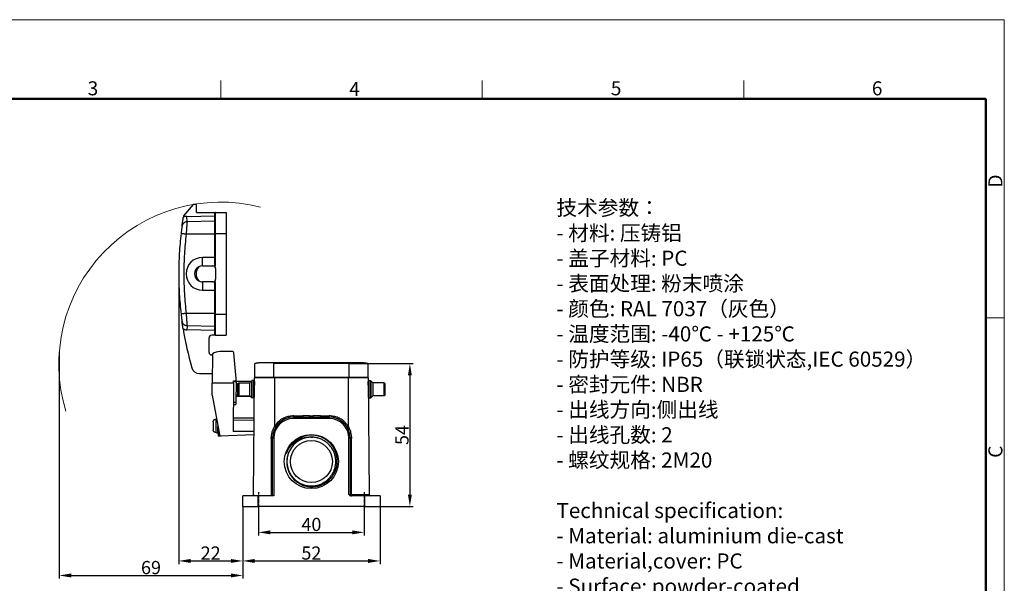
# Model space of a CAD drawing. Units: millimetres. Extents: x 1591 to 2185, y 621 to 1041.
# Drawn here: x 1812 to 2185, y 828 to 1041 of the extents above; entities that cross this region are included whole.
import ezdxf

# ---------------------------------------------------------------- set-up
doc = ezdxf.new("R2010")
doc.units = ezdxf.units.MM
doc.header["$LTSCALE"] = 65.395
doc.header["$PDMODE"] = 3
doc.header["$PDSIZE"] = 8
doc.linetypes.add('CENTER', pattern=[0.6, 0.375, -0.075, 0.075, -0.075])
doc.layers.get('0').update_dxf_attribs({"linetype": 'CONTINUOUS', "lineweight": 30})
doc.layers.get('Defpoints').update_dxf_attribs({"linetype": 'CONTINUOUS'})
for name, color, linetype, lineweight in [('Cen', 1, 'CENTER', 15), ('Dim', 3, 'CONTINUOUS', 15), ('图框', 7, 'CONTINUOUS', 20), ('打标文字', 3, 'CONTINUOUS', 20)]:
    doc.layers.add(name, color=color, linetype=linetype, lineweight=lineweight)
doc.styles.add('Romans字体', font='romans.shx', dxfattribs={"width": 0.75})
doc.styles.get("Standard").update_dxf_attribs({"font": 'SIMFANG.TTF', "width": 0.75})
doc.dimstyles.new('01', dxfattribs={"dimtxt": 5, "dimasz": 4.5, "dimexe": 1.2, "dimexo": 0.2, "dimgap": 0.5, "dimtad": 1, "dimdec": 1, "dimdsep": 46, "dimtxsty": 'Romans字体', "dimcen": 0, "dimclrd": 1, "dimclre": 6, "dimclrt": 4, "dimazin": 2, "dimtfac": 1, "dimtdec": 1, "dimtofl": 0, "dimtmove": 0, "dimatfit": 3, "dimfxl": 1, "dimtolj": 1, "dimtzin": 0, "dimarcsym": 0})

# ---------------------------------------------------------------- blocks, each defined once
blk = doc.blocks.new('A4图框-NEW')
at = {"layer": '图框', "color": 1, "lineweight": 18}
for p in [(833.41, 690.53), (1130.41, 480.53)]:
    blk.add_line(p, (1130.41, 690.53), dxfattribs=at)
at = {"layer": '图框', "color": 6}
for p, q in [((982.02, 679.03), (982.02, 675.53)), ((1031.55, 679.03), (1031.55, 675.53)), ((1081.09, 679.03), (1081.09, 675.53)), ((1130.41, 634.07), (1126.93, 634.07))]:
    blk.add_line(p, q, dxfattribs=at)
at = {"layer": '图框', "lineweight": 50}
for p in [(836.91, 675.53), (1126.93, 484.34)]:
    blk.add_line(p, (1126.93, 675.53), dxfattribs=at)
at = {"layer": '图框', "color": 6, "char_height": 2.65, "width": 2.5579, "attachment_point": 1, "style": 'Romans字体'}
for s, insert in [('3', (956.83, 678.86)), ('4', (1006.37, 678.73)), ('5', (1055.9, 678.86)), ('6', (1105.33, 678.86))]:
    blk.add_mtext(s, dxfattribs=dict(at, insert=insert))
at = {"layer": '图框', "color": 6, "char_height": 2.65, "width": 2.5579, "attachment_point": 1, "rotation": 90, "style": 'Romans字体'}
for s, insert in [('D', (1127.4, 658.73)), ('C', (1127.4, 607.55))]:
    blk.add_mtext(s, dxfattribs=dict(at, insert=insert))
blk = doc.blocks.new('*D62')
at = {"layer": 'Defpoints', "color": 0, "transparency": 16777216}
for p in [(1902.68, 857.81), (1942.68, 857.81), (1942.68, 846.98)]:
    blk.add_point(p, dxfattribs=at)
at = {"layer": 'Dim', "color": 6, "lineweight": -2, "transparency": 16777216}
for p, q in [((1902.68, 857.61), (1902.68, 845.78)), ((1942.68, 857.61), (1942.68, 845.78))]:
    blk.add_line(p, q, dxfattribs=at)
at = {"layer": 'Dim', "color": 1, "lineweight": -2, "transparency": 16777216}
blk.add_line((1907.18, 846.98), (1938.18, 846.98), dxfattribs=at)
at = {"layer": 'Dim', "color": 1, "transparency": 16777216}
for points in [[(1907.18, 847.73), (1907.18, 846.23), (1902.68, 846.98)], [(1938.18, 847.73), (1938.18, 846.23), (1942.68, 846.98)]]:
    blk.add_solid(points, dxfattribs=at)
at = {"layer": 'Dim', "color": 4, "transparency": 16777216, "insert": (1922.68, 849.98), "char_height": 5, "attachment_point": 5, "style": 'Romans字体'}
blk.add_mtext('\\A1;40', dxfattribs=at)
blk = doc.blocks.new('*D63')
at = {"layer": 'Defpoints', "color": 0, "transparency": 16777216}
for p in [(1896.68, 856.81), (1948.68, 856.81), (1948.68, 836.15)]:
    blk.add_point(p, dxfattribs=at)
at = {"layer": 'Dim', "color": 6, "lineweight": -2, "transparency": 16777216}
for p, q in [((1896.68, 856.61), (1896.68, 834.95)), ((1948.68, 856.61), (1948.68, 834.95))]:
    blk.add_line(p, q, dxfattribs=at)
at = {"layer": 'Dim', "color": 1, "lineweight": -2, "transparency": 16777216}
blk.add_line((1901.18, 836.15), (1944.18, 836.15), dxfattribs=at)
at = {"layer": 'Dim', "color": 1, "transparency": 16777216}
for points in [[(1901.18, 836.9), (1901.18, 835.4), (1896.68, 836.15)], [(1944.18, 836.9), (1944.18, 835.4), (1948.68, 836.15)]]:
    blk.add_solid(points, dxfattribs=at)
at = {"layer": 'Dim', "color": 4, "transparency": 16777216, "insert": (1922.68, 839.15), "char_height": 5, "attachment_point": 5, "style": 'Romans字体'}
blk.add_mtext('\\A1;52', dxfattribs=at)
blk = doc.blocks.new('*D64')
at = {"layer": 'Defpoints', "color": 0, "transparency": 16777216}
for p in [(1872.42, 944.93), (1896.68, 856.81), (1896.68, 836.15)]:
    blk.add_point(p, dxfattribs=at)
at = {"layer": 'Dim', "color": 6, "lineweight": -2, "transparency": 16777216}
for p, q in [((1872.42, 944.73), (1872.42, 834.95)), ((1896.68, 856.61), (1896.68, 834.95))]:
    blk.add_line(p, q, dxfattribs=at)
at = {"layer": 'Dim', "color": 1, "lineweight": -2, "transparency": 16777216}
blk.add_line((1876.92, 836.15), (1892.18, 836.15), dxfattribs=at)
at = {"layer": 'Dim', "color": 1, "transparency": 16777216}
for points in [[(1876.92, 836.9), (1876.92, 835.4), (1872.42, 836.15)], [(1892.18, 836.9), (1892.18, 835.4), (1896.68, 836.15)]]:
    blk.add_solid(points, dxfattribs=at)
at = {"layer": 'Dim', "color": 4, "lineweight": 0, "transparency": 16777216, "insert": (1884.55, 839.15), "char_height": 5, "attachment_point": 5, "style": 'Romans字体'}
blk.add_mtext('\\A1;22', dxfattribs=at)
blk = doc.blocks.new('*D65')
at = {"layer": 'Defpoints', "color": 0, "transparency": 16777216}
for p in [(1827.21, 915.56), (1896.68, 836.15), (1896.68, 830.65)]:
    blk.add_point(p, dxfattribs=at)
at = {"layer": 'Dim', "color": 6, "lineweight": -2, "transparency": 16777216}
for p, q in [((1827.21, 915.36), (1827.21, 829.45)), ((1896.68, 835.95), (1896.68, 829.45))]:
    blk.add_line(p, q, dxfattribs=at)
at = {"layer": 'Dim', "color": 1, "lineweight": -2, "transparency": 16777216}
blk.add_line((1831.71, 830.65), (1892.18, 830.65), dxfattribs=at)
at = {"layer": 'Dim', "color": 1, "transparency": 16777216}
for points in [[(1831.71, 831.4), (1831.71, 829.9), (1827.21, 830.65)], [(1892.18, 831.4), (1892.18, 829.9), (1896.68, 830.65)]]:
    blk.add_solid(points, dxfattribs=at)
at = {"layer": 'Dim', "color": 4, "lineweight": 0, "transparency": 16777216, "insert": (1861.94, 833.65), "char_height": 5, "attachment_point": 5, "style": 'Romans字体'}
blk.add_mtext('\\A1;69', dxfattribs=at)
blk = doc.blocks.new('*D66')
at = {"layer": 'Defpoints', "color": 0, "transparency": 16777216}
for p in [(1944.08, 910.91), (1944.08, 856.81), (1959.99, 856.81)]:
    blk.add_point(p, dxfattribs=at)
at = {"layer": 'Dim', "color": 6, "lineweight": -2, "transparency": 16777216}
for p, q in [((1944.28, 910.91), (1961.19, 910.91)), ((1944.28, 856.81), (1961.19, 856.81))]:
    blk.add_line(p, q, dxfattribs=at)
at = {"layer": 'Dim', "color": 1, "lineweight": -2, "transparency": 16777216}
blk.add_line((1959.99, 906.41), (1959.99, 861.31), dxfattribs=at)
at = {"layer": 'Dim', "color": 1, "transparency": 16777216}
for points in [[(1959.24, 906.41), (1960.74, 906.41), (1959.99, 910.91)], [(1959.24, 861.31), (1960.74, 861.31), (1959.99, 856.81)]]:
    blk.add_solid(points, dxfattribs=at)
at = {"layer": 'Dim', "color": 4, "transparency": 16777216, "insert": (1956.99, 883.86), "char_height": 5, "attachment_point": 5, "rotation": 90, "style": 'Romans字体'}
blk.add_mtext('\\A1;54', dxfattribs=at)

msp = doc.modelspace()

# ---------------------------------------------------------------- linework, layer by layer
at = {"linetype": 'Continuous'}
for p, q in [((1877.92, 971.18), (1874.28, 966.85)), ((1879.12, 971.18), (1877.92, 971.18)), ((1879.12, 968.18), (1879.12, 971.18)), ((1875.55, 966.66), (1886.12, 966.93)), ((1875.6, 964.66), (1875.55, 966.66)), ((1879.12, 968.18), (1886.42, 968.18)), ((1886.12, 960.18), (1886.12, 967.88)), ((1886.42, 968.18), (1890.42, 968.18)), ((1886.42, 960.18), (1886.42, 968.18)), ((1890.42, 968.18), (1890.42, 960.18)), ((1886.12, 964.93), (1875.6, 964.66)), ((1886.12, 959.93), (1875.25, 959.93)), ((1886.12, 960.18), (1886.42, 960.18)), ((1886.12, 948.23), (1886.12, 960.18)), ((1886.42, 960.18), (1890.42, 960.18)), ((1886.42, 947.93), (1886.42, 960.18)), ((1890.42, 960.18), (1890.42, 929.68)), ((1886.12, 951.13), (1881.42, 951.13)), ((1881.42, 947.93), (1881.42, 951.13)), ((1881.42, 947.93), (1885.42, 947.93)), ((1885.42, 947.93), (1886.42, 947.93)), ((1886.42, 946.93), (1886.42, 942.93)), ((1881.42, 941.93), (1881.42, 938.73)), ((1885.42, 941.93), (1881.42, 941.93)), ((1885.42, 941.93), (1886.42, 941.93)), ((1886.12, 929.68), (1886.12, 941.63)), ((1886.42, 929.68), (1886.42, 941.93)), ((1881.42, 938.73), (1886.12, 938.73)), ((1886.12, 929.93), (1875.25, 929.93)), ((1886.12, 921.98), (1886.12, 929.68)), ((1886.12, 929.68), (1886.42, 929.68)), ((1886.42, 921.68), (1886.42, 929.68)), ((1886.42, 929.68), (1890.42, 929.68)), ((1890.42, 929.68), (1890.42, 921.68)), ((1875.6, 925.21), (1875.56, 923.71)), ((1886.12, 924.93), (1875.6, 925.21)), ((1886.12, 923.43), (1875.56, 923.71)), ((1886.42, 921.68), (1884.92, 921.68)), ((1886.42, 921.68), (1890.42, 921.68)), ((1883.92, 915.18), (1883.92, 920.68)), ((1885.25, 914.18), (1884.92, 914.18)), ((1885.25, 914.61), (1885.16, 903.51)), ((1892.81, 915.44), (1888.06, 915.48)), ((1894.17, 905.3), (1893.3, 914.99)), ((1901.28, 905.71), (1901.28, 910.91)), ((1908.38, 910.91), (1908.38, 905.71)), ((1936.98, 905.71), (1936.98, 910.91)), ((1944.08, 910.91), (1944.08, 905.71)), ((1880.27, 907.18), (1885.19, 907.18)), ((1885.12, 898.94), (1885.16, 903.51)), ((1893.16, 903.44), (1885.16, 903.51)), ((1893.16, 903.44), (1893, 885.22)), ((1893.16, 903.44), (1893.16, 904.35)), ((1893.16, 904.35), (1894.16, 904.34)), ((1893.16, 904.13), (1894.16, 904.12)), ((1894.16, 904.12), (1894.09, 896.18)), ((1894.16, 904.34), (1894.17, 905.3)), ((1894.16, 904.34), (1894.16, 904.12)), ((1899.77, 904.08), (1894.16, 904.13)), ((1894.75, 903.26), (1895.15, 903.66)), ((1894.75, 903.26), (1894.75, 899.16)), ((1895.15, 903.66), (1899.35, 903.66)), ((1895.15, 903.66), (1895.15, 898.76)), ((1899.35, 903.66), (1900.12, 904.43)), ((1899.35, 898.76), (1899.35, 903.66)), ((1899.75, 904.08), (1900.1, 904.43)), ((1900.1, 904.4), (1900.1, 904.43)), ((1900.12, 897.99), (1900.12, 904.43)), ((1900.19, 904.46), (1900.17, 904.46)), ((1900.17, 904.46), (1900.17, 904.45)), ((1900.85, 904.46), (1900.19, 904.46)), ((1900.19, 904.46), (1900.19, 897.96)), ((1900.79, 860.81), (1901.18, 905.51)), ((1900.85, 897.96), (1900.85, 904.46)), ((1901.15, 904.16), (1901.15, 902.71)), ((1901.16, 904.07), (1901.15, 904.07)), ((1908.68, 905.51), (1901.18, 905.51)), ((1908.38, 905.71), (1901.28, 905.71)), ((1902.33, 905.51), (1902.33, 905.71)), ((1908.38, 905.71), (1908.38, 905.51)), ((1936.98, 905.71), (1908.38, 905.71)), ((1936.68, 905.51), (1908.68, 905.51)), ((1908.68, 905.51), (1908.68, 887.04)), ((1944.18, 905.51), (1936.68, 905.51)), ((1936.68, 887.04), (1936.68, 905.51)), ((1936.98, 905.51), (1936.98, 905.71)), ((1944.08, 905.71), (1936.98, 905.71)), ((1943.02, 905.71), (1943.03, 905.51)), ((1944.18, 905.51), (1944.56, 861.3)), ((1944.2, 904.16), (1944.2, 904.16)), ((1944.2, 902.71), (1944.2, 904.16)), ((1944.5, 904.46), (1945.16, 904.46)), ((1944.5, 904.46), (1944.5, 897.96)), ((1945.16, 897.96), (1945.16, 904.46)), ((1945.23, 904.43), (1945.23, 897.99)), ((1945.23, 904.43), (1945.23, 904.43)), ((1946, 903.66), (1945.23, 904.43)), ((1950.2, 903.66), (1946, 903.66)), ((1946, 903.66), (1946, 898.76)), ((1950.6, 903.26), (1950.2, 903.66)), ((1950.2, 898.76), (1950.2, 903.66)), ((1950.6, 899.16), (1950.6, 903.26)), ((1885.12, 898.94), (1887.98, 883.48)), ((1894.12, 898.93), (1894.99, 898.92)), ((1894.75, 899.16), (1895.15, 898.76)), ((1895.15, 898.76), (1899.35, 898.76)), ((1899.35, 898.76), (1900.12, 897.99)), ((1946, 898.76), (1945.23, 897.99)), ((1950.2, 898.76), (1946, 898.76)), ((1950.6, 899.16), (1950.2, 898.76)), ((1894.09, 896.18), (1893.09, 896.19)), ((1893.09, 895.41), (1894.09, 895.41)), ((1894.09, 896.18), (1894.09, 895.41)), ((1899.73, 898.38), (1894.11, 898.43)), ((1900.12, 897.99), (1900.12, 897.99)), ((1900.85, 897.96), (1900.19, 897.96)), ((1944.5, 897.96), (1945.16, 897.96)), ((1885.53, 888.89), (1885.52, 887.8)), ((1885.52, 887.8), (1885.53, 887.8)), ((1886.54, 889.91), (1886.49, 884.79)), ((1886.54, 889.91), (1886.74, 889.9)), ((1886.74, 889.94), (1886.74, 889.9)), ((1886.78, 889.94), (1886.74, 889.94)), ((1901.04, 890.22), (1893.04, 890.29)), ((1893.04, 889.57), (1901.04, 889.5)), ((1915.93, 891.1), (1919.43, 891.1)), ((1915.93, 890.61), (1915.93, 891.1)), ((1919.43, 890.61), (1915.93, 890.61)), ((1915.93, 890.61), (1929.43, 890.61)), ((1915.93, 890.61), (1915.93, 890.11)), ((1929.43, 890.11), (1915.93, 890.11)), ((1919.43, 891.11), (1919.43, 890.61)), ((1921.93, 891.11), (1919.43, 891.11)), ((1921.93, 890.61), (1921.93, 891.11)), ((1921.93, 891.1), (1923.4, 891.1)), ((1923.4, 890.61), (1921.93, 890.61)), ((1923.4, 891.11), (1923.4, 890.61)), ((1926.18, 891.11), (1923.4, 891.11)), ((1926.17, 891.1), (1929.43, 891.1)), ((1929.43, 890.61), (1926.17, 890.61)), ((1926.18, 890.61), (1926.18, 891.11)), ((1929.43, 890.61), (1929.43, 891.1)), ((1929.43, 890.11), (1929.43, 890.61)), ((1885.51, 886.9), (1885.5, 885.82)), ((1885.52, 886.9), (1885.51, 886.9)), ((1886.69, 884.78), (1886.49, 884.79)), ((1886.69, 884.78), (1886.69, 884.74)), ((1886.69, 884.74), (1887.29, 884.74)), ((1887.29, 884.74), (1887.31, 887.09)), ((1887.29, 884.74), (1887.29, 884.74)), ((1887.48, 883.46), (1887.49, 884.46)), ((1887.49, 884.46), (1887.5, 886.06)), ((1887.49, 884.46), (1887.8, 884.46)), ((1900.99, 883.97), (1887.98, 883.48)), ((1901, 885.15), (1893, 885.22)), ((1888.48, 883.46), (1887.48, 883.46)), ((1888.48, 883.5), (1888.48, 883.46)), ((1908.43, 882.61), (1907.93, 882.61)), ((1907.93, 860.81), (1907.93, 882.61)), ((1908.43, 882.61), (1908.43, 860.81)), ((1936.93, 861.31), (1936.93, 882.61)), ((1937.43, 882.61), (1936.93, 882.61)), ((1937.43, 882.61), (1937.43, 861.31)), ((1902.43, 860.81), (1896.68, 860.81)), ((1896.68, 856.81), (1896.68, 860.81)), ((1908.43, 860.81), (1902.43, 860.81)), ((1902.43, 860.81), (1902.43, 856.81)), ((1936.93, 861.31), (1937.43, 861.31)), ((1942.93, 860.81), (1937.79, 860.81)), ((1937.85, 861.3), (1944.56, 861.3)), ((1942.93, 856.81), (1942.93, 860.81)), ((1948.68, 860.81), (1942.93, 860.81)), ((1948.68, 860.81), (1948.68, 856.81)), ((1896.68, 856.81), (1902.43, 856.81)), ((1942.93, 856.81), (1902.43, 856.81)), ((1942.93, 856.81), (1948.68, 856.81))]:
    msp.add_line(p, q, dxfattribs=at)
for radius in [10.25, 7.95]:
    msp.add_circle((1922.68, 873.81), radius, dxfattribs=at)
at = {"color": 3, "lineweight": 0}
msp.add_arc((1888.39, 910.72), 61.36, 75.8062, 196.9306, dxfattribs=at)
at = {"linetype": 'Continuous'}
for centre, radius, start, end in [((2002.28, 944.93), 129.86, 170.2841, 170.4909), ((1875.65, 962.66), 4, 91.5, 111.2599), ((1886.42, 967.88), 0.3, 90, 180.0001), ((1881.42, 944.93), 6.2, 90, 270), ((1881.42, 944.93), 3, 117.5485, 242.4515), ((1883.02, 944.93), 4, 138.3204, 221.6796), ((1881.42, 944.93), 3, 90, 117.5485), ((1885.42, 946.93), 1, 0, 90), ((1881.42, 944.93), 3, 242.4515, 270), ((1885.42, 942.93), 1, 270, 0), ((2002.28, 944.93), 129.86, 189.2459, 195.8982), ((1875.65, 927.21), 3.5, 243.7594, 268.5), ((1884.92, 920.68), 1, 90, 180), ((1886.42, 921.98), 0.3, 179.9999, 270), ((1884.92, 915.18), 1, 180, 270), ((1888.02, 910.68), 4.8, 89.5, 125.1868), ((1892.8, 914.94), 0.5, 5.14, 89.5), ((1880.27, 910.18), 3, 195.8982, 270), ((1900.17, 904.36), 0.1, 90, 135), ((1900.19, 904.36), 0.1, 90, 135), ((1900.85, 904.16), 0.3, 0, 90), ((1944.5, 904.16), 0.3, 90, 180), ((1945.16, 904.36), 0.1, 45, 90), ((1900.19, 898.06), 0.1, 225, 270), ((1900.85, 898.26), 0.3, 270, 330.0187), ((1944.5, 898.26), 0.3, 209.9812, 270), ((1945.16, 898.06), 0.1, 270, 315), ((1915.93, 882.61), 8, 90, 180), ((1915.93, 882.61), 7.5, 90, 180), ((1929.43, 882.61), 8, 0, 90), ((1929.43, 882.61), 7.5, 0, 90), ((1887.3, 884.94), 0.2, 269.5, 359.5002), ((1922.68, 873.81), 10, 77.6823, 162.3625), ((1922.68, 873.81), 9.25, 86.3065, 153.6994), ((1937.93, 861.31), 0.5, 180.0003, 270), ((1945.06, 861.31), 0.5, 180.5, 270)]:
    msp.add_arc(centre, radius, start, end, dxfattribs=at)
for centre, major_axis, ratio, start_param, end_param in [((1887.3, 884.94), (-0.2, 0.002), 0.999835, 1.570796, 3.141594), ((1937.93, 861.31), (0.5, 0), 0.008827, 3.141868, 4.562772), ((1937.93, 861.31), (0, 0.5), 0.149062, 1.579523, 3.14159)]:
    msp.add_ellipse(centre, major_axis=major_axis, ratio=ratio, start_param=start_param, end_param=end_param, dxfattribs=at)
for points, degree, knots in [([(1873.67, 962.94), (1873.69, 963.05), (1873.72, 963.29), (1873.78, 963.65), (1873.83, 964.04), (1873.89, 964.44), (1873.96, 964.86), (1874.02, 965.23), (1874.06, 965.52), (1874.1, 965.74), (1874.13, 965.96), (1874.17, 966.17), (1874.19, 966.32), (1874.2, 966.39)], 3, [0, 0, 0, 0, 0.117953, 0.242809, 0.37252, 0.489446, 0.612346, 0.728271, 0.785046, 0.840327, 0.894384, 0.947507, 1, 1, 1, 1]), ([(1873.67, 962.91), (1873.67, 962.91), (1873.67, 962.9), (1873.66, 962.85), (1873.64, 962.7), (1873.61, 962.46), (1873.56, 962.07), (1873.48, 961.5), (1873.4, 960.81), (1873.34, 960.37), (1873.31, 960.17)], 3, [0, 0, 0, 0, 0.000115, 0.095688, 0.203321, 0.322922, 0.454375, 0.665161, 0.846933, 1, 1, 1, 1]), ([(1874.33, 964.16), (1874.27, 964.1), (1874.15, 963.99), (1874.01, 963.8), (1873.89, 963.61), (1873.81, 963.43), (1873.75, 963.27), (1873.72, 963.15), (1873.7, 963.07), (1873.69, 963.01), (1873.68, 962.99), (1873.68, 962.98)], 3, [0, 0, 0, 0, 0.162449, 0.328107, 0.479992, 0.615489, 0.7292, 0.813732, 0.879591, 0.938307, 1, 1, 1, 1]), ([(1875.6, 964.66), (1875.49, 964.66), (1875.37, 964.64), (1875.14, 964.6), (1875.03, 964.56), (1874.81, 964.48), (1874.7, 964.42), (1874.51, 964.3), (1874.42, 964.23), (1874.33, 964.16)], 3, [0, 0, 0, 0, 0.251588, 0.251588, 0.503176, 0.503176, 0.754764, 0.754764, 1, 1, 1, 1]), ([(1875.6, 964.66), (1875.6, 964.65), (1875.6, 964.65), (1875.6, 964.58), (1875.59, 964.46), (1875.57, 964.26), (1875.54, 963.89), (1875.5, 963.32), (1875.44, 962.6), (1875.39, 961.93), (1875.35, 961.33), (1875.31, 960.85), (1875.28, 960.37), (1875.26, 960.06), (1875.25, 959.93)], 3, [0, 0, 0, 0, 0.061486, 0.123539, 0.186163, 0.249359, 0.370077, 0.499038, 0.614064, 0.74923, 0.803137, 0.87459, 0.950144, 1, 1, 1, 1]), ([(1875.25, 959.93), (1875.12, 959.95), (1875, 959.96), (1874.75, 959.99), (1874.62, 960.01), (1874.39, 960.04), (1874.28, 960.05), (1874.07, 960.07), (1873.97, 960.09), (1873.79, 960.11), (1873.71, 960.12), (1873.57, 960.13), (1873.51, 960.14), (1873.41, 960.15), (1873.38, 960.16), (1873.33, 960.17), (1873.32, 960.17), (1873.32, 960.17)], 3, [0, 0, 0, 0, 0.125, 0.125, 0.25, 0.25, 0.375, 0.375, 0.5, 0.5, 0.625, 0.625, 0.75, 0.75, 0.875, 0.875, 1, 1, 1, 1]), ([(1886.42, 947.93), (1886.29, 947.93), (1886.2, 948.03), (1886.12, 948.11), (1886.12, 948.23)], 2, [0, 0, 0, 0.5, 0.5, 1, 1, 1]), ([(1886.42, 941.93), (1886.39, 941.93), (1886.34, 941.93), (1886.26, 941.89), (1886.19, 941.83), (1886.13, 941.75), (1886.13, 941.68), (1886.12, 941.63)], 3, [0, 0, 0, 0, 0.139865, 0.296851, 0.477946, 0.686363, 1, 1, 1, 1]), ([(1875.25, 929.93), (1875.12, 929.92), (1875, 929.9), (1874.75, 929.87), (1874.62, 929.86), (1874.39, 929.83), (1874.28, 929.82), (1874.07, 929.79), (1873.97, 929.78), (1873.79, 929.76), (1873.71, 929.75), (1873.57, 929.73), (1873.51, 929.73), (1873.41, 929.71), (1873.38, 929.71), (1873.33, 929.7), (1873.31, 929.7), (1873.31, 929.7)], 3, [0, 0, 0, 0, 0.125, 0.125, 0.25, 0.25, 0.375, 0.375, 0.5, 0.5, 0.625, 0.625, 0.75, 0.75, 0.875, 0.875, 1, 1, 1, 1]), ([(1873.31, 929.7), (1873.33, 929.58), (1873.36, 929.33), (1873.41, 928.95), (1873.46, 928.54), (1873.51, 928.12), (1873.58, 927.65), (1873.63, 927.23), (1873.66, 927.01), (1873.67, 926.97), (1873.67, 926.96)], 3, [0, 0, 0, 0, 0.088655, 0.187662, 0.297082, 0.416992, 0.547491, 0.759728, 0.939025, 1, 1, 1, 1]), ([(1875.25, 929.93), (1875.26, 929.81), (1875.28, 929.5), (1875.31, 929.02), (1875.35, 928.54), (1875.39, 927.93), (1875.44, 927.27), (1875.5, 926.55), (1875.54, 925.97), (1875.57, 925.58), (1875.59, 925.36), (1875.6, 925.23), (1875.6, 925.22), (1875.6, 925.21)], 3, [0, 0, 0, 0, 0.04981, 0.125421, 0.196831, 0.25079, 0.385965, 0.501001, 0.629964, 0.750699, 0.834809, 0.917907, 1, 1, 1, 1]), ([(1874.11, 924.07), (1874.1, 924.11), (1874.09, 924.18), (1874.07, 924.29), (1874.05, 924.4), (1874.04, 924.51), (1874.02, 924.63), (1873.99, 924.82), (1873.94, 925.1), (1873.89, 925.46), (1873.83, 925.83), (1873.78, 926.19), (1873.73, 926.56), (1873.69, 926.81), (1873.67, 926.93)], 3, [0, 0, 0, 0, 0.033249, 0.066834, 0.100828, 0.135302, 0.170324, 0.20596, 0.320436, 0.441843, 0.567134, 0.706974, 0.849988, 1, 1, 1, 1]), ([(1873.68, 926.89), (1873.68, 926.88), (1873.69, 926.85), (1873.7, 926.79), (1873.73, 926.67), (1873.77, 926.52), (1873.86, 926.31), (1874.01, 926.06), (1874.18, 925.84), (1874.31, 925.73), (1874.35, 925.7)], 3, [0, 0, 0, 0, 0.054522, 0.146843, 0.216526, 0.317261, 0.457831, 0.669339, 0.890046, 1, 1, 1, 1]), ([(1875.6, 925.21), (1875.49, 925.21), (1875.37, 925.23), (1875.14, 925.27), (1875.03, 925.31), (1874.81, 925.39), (1874.7, 925.44), (1874.51, 925.56), (1874.43, 925.62), (1874.35, 925.69)], 3, [0, 0, 0, 0, 0.256583, 0.256583, 0.513166, 0.513166, 0.769749, 0.769749, 1, 1, 1, 1]), ([(1942.28, 911.16), (1942.28, 911.16), (1942.28, 911.16), (1942.28, 911.16), (1942.28, 911.16), (1942.28, 911.16), (1942.28, 911.16), (1942.28, 911.16), (1942.28, 911.16), (1942.27, 911.16), (1942.28, 911.16), (1942.27, 911.16), (1942.28, 911.16), (1942.18, 911.16), (1941.98, 911.16), (1941.64, 911.16), (1941.15, 911.16), (1940.56, 911.16), (1939.91, 911.16), (1939.21, 911.16), (1938.44, 911.16), (1937.54, 911.16), (1936.54, 911.16), (1935.5, 911.16), (1934.49, 911.16), (1933.49, 911.16), (1932.33, 911.16), (1931.04, 911.16), (1929.62, 911.16), (1928.18, 911.16), (1926.63, 911.16), (1924.9, 911.16), (1923.02, 911.16), (1920.98, 911.16), (1918.98, 911.16), (1917.03, 911.16), (1915.16, 911.16), (1913.21, 911.16), (1911.19, 911.16), (1909.64, 911.16), (1908.57, 911.16), (1908.03, 911.16), (1907.44, 911.16), (1906.83, 911.16), (1906.18, 911.16), (1905.58, 911.16), (1905.03, 911.16), (1904.53, 911.16), (1904.07, 911.16), (1903.66, 911.16), (1903.34, 911.16), (1903.11, 911.16), (1903.06, 911.16), (1903.08, 911.16), (1903.07, 911.16), (1903.08, 911.16), (1903.07, 911.16), (1903.07, 911.16), (1903.07, 911.16), (1903.07, 911.16), (1903.07, 911.16), (1903.07, 911.16), (1903.07, 911.16), (1903.07, 911.16)], 3, [0, 0, 0, 0, 0.03576, 0.070097, 0.102701, 0.13339, 0.162043, 0.18852, 0.20692, 0.22405, 0.239638, 0.253705, 0.262605, 0.270417, 0.27753, 0.287423, 0.296855, 0.306098, 0.315135, 0.323661, 0.331899, 0.341802, 0.3534, 0.364624, 0.375674, 0.386574, 0.397277, 0.413479, 0.428708, 0.443589, 0.460573, 0.479436, 0.500002, 0.522165, 0.545844, 0.565452, 0.585887, 0.607088, 0.628993, 0.6518, 0.657718, 0.663958, 0.669434, 0.677068, 0.684496, 0.691824, 0.699099, 0.706376, 0.714006, 0.722237, 0.731094, 0.740517, 0.751475, 0.76309, 0.775087, 0.787079, 0.799029, 0.830796, 0.862714, 0.895232, 0.92889, 0.964305, 1, 1, 1, 1]), ([(1936.98, 910.91), (1937.01, 910.91), (1937.08, 910.91), (1937.2, 910.91), (1937.34, 910.91), (1937.52, 910.91), (1937.77, 910.91), (1938.07, 910.91), (1938.47, 910.91), (1938.92, 910.91), (1939.42, 910.91), (1939.92, 910.91), (1940.41, 910.91), (1940.91, 910.91), (1941.37, 910.91), (1941.82, 910.91), (1942.27, 910.91), (1942.72, 910.91), (1943.13, 910.91), (1943.47, 910.91), (1943.73, 910.91), (1943.9, 910.91), (1944, 910.91), (1944.05, 910.91), (1944.07, 910.91), (1944.08, 910.91), (1944.08, 910.91)], 3, [0, 0, 0, 0, 0.009584, 0.016371, 0.023476, 0.038095, 0.054026, 0.082035, 0.111591, 0.156569, 0.205324, 0.258704, 0.312779, 0.366224, 0.419383, 0.472728, 0.526501, 0.598561, 0.670287, 0.740608, 0.807589, 0.862971, 0.91469, 0.941913, 0.967697, 1, 1, 1, 1]), ([(1944.07, 910.91), (1943.93, 910.95), (1943.63, 911.02), (1943.18, 911.1), (1942.73, 911.15), (1942.43, 911.16), (1942.28, 911.16)], 3, [0, 0, 0, 0, 0.237292, 0.485422, 0.740685, 1, 1, 1, 1]), ([(1885.53, 888.89), (1885.53, 889.3), (1885.84, 889.61), (1886.14, 889.91), (1886.54, 889.91)], 2, [0, 0, 0, 0.5, 0.5, 1, 1, 1]), ([(1886.49, 884.79), (1886.1, 884.79), (1885.8, 885.1), (1885.5, 885.41), (1885.5, 885.82)], 2, [0, 0, 0, 0.5, 0.5, 1, 1, 1]), ([(1907.5, 882.6), (1907.5, 882.8), (1907.51, 883.19), (1907.59, 883.96), (1907.78, 884.92), (1908.14, 886.02), (1908.5, 886.7), (1908.68, 887.04)], 3, [0, 0, 0, 0, 0.126078, 0.250984, 0.503401, 0.752977, 1, 1, 1, 1]), ([(1909.1, 886.78), (1909.1, 886.78), (1909.1, 886.79), (1909.09, 886.79), (1909.08, 886.8), (1909.06, 886.81), (1909.04, 886.82), (1909.01, 886.84), (1908.99, 886.85), (1908.96, 886.87), (1908.93, 886.89), (1908.89, 886.91), (1908.86, 886.93), (1908.81, 886.96), (1908.79, 886.98), (1908.73, 887.01), (1908.7, 887.02), (1908.68, 887.04)], 3, [0, 0, 0, 0, 0.125, 0.125, 0.25, 0.25, 0.375, 0.375, 0.5, 0.5, 0.625, 0.625, 0.75, 0.75, 0.875, 0.875, 1, 1, 1, 1]), ([(1936.25, 886.78), (1936.25, 886.78), (1936.25, 886.79), (1936.26, 886.79), (1936.27, 886.8), (1936.29, 886.81), (1936.31, 886.82), (1936.34, 886.84), (1936.35, 886.85), (1936.39, 886.87), (1936.42, 886.88), (1936.46, 886.91), (1936.49, 886.93), (1936.54, 886.96), (1936.56, 886.97), (1936.62, 887.01), (1936.65, 887.02), (1936.68, 887.04)], 3, [0, 0, 0, 0, 0.125, 0.125, 0.25, 0.25, 0.375, 0.375, 0.5, 0.5, 0.625, 0.625, 0.75, 0.75, 0.875, 0.875, 1, 1, 1, 1]), ([(1936.68, 887.04), (1936.8, 886.82), (1937.04, 886.37), (1937.33, 885.65), (1937.6, 884.79), (1937.76, 883.96), (1937.84, 883.19), (1937.85, 882.8), (1937.85, 882.6)], 3, [0, 0, 0, 0, 0.164812, 0.330019, 0.496879, 0.749242, 0.874018, 1, 1, 1, 1]), ([(1907.93, 882.61), (1907.93, 882.61), (1907.91, 882.61), (1907.87, 882.61), (1907.84, 882.61), (1907.77, 882.61), (1907.72, 882.6), (1907.62, 882.6), (1907.56, 882.6), (1907.5, 882.6)], 3, [0, 0, 0, 0, 0.25, 0.25, 0.5, 0.5, 0.75, 0.75, 1, 1, 1, 1]), ([(1913.15, 876.84), (1913.24, 877.09), (1913.35, 877.33), (1913.58, 877.82), (1913.7, 878.05), (1913.97, 878.51), (1914.11, 878.74), (1914.34, 879.07), (1914.42, 879.18), (1914.58, 879.39), (1914.66, 879.5), (1914.92, 879.81), (1915.09, 880), (1915.46, 880.39), (1915.66, 880.57), (1915.96, 880.83), (1916.06, 880.92), (1916.22, 881.05), (1916.27, 881.09), (1916.38, 881.17), (1916.65, 881.37), (1917.14, 881.71), (1917.83, 882.09), (1918.32, 882.31), (1918.69, 882.46), (1918.81, 882.51), (1919, 882.58), (1919.06, 882.6), (1919.19, 882.64), (1919.26, 882.67), (1919.57, 882.77), (1920.09, 882.9), (1920.87, 883.04), (1921.4, 883.09), (1921.8, 883.11), (1922, 883.11), (1922.2, 883.11), (1922.33, 883.11), (1922.4, 883.11), (1922.74, 883.09), (1923, 883.07), (1923.27, 883.04)], 3, [0, 0, 0, 0, 0.0625, 0.0625, 0.125, 0.125, 0.1875, 0.1875, 0.21875, 0.21875, 0.25, 0.25, 0.3125, 0.3125, 0.375, 0.375, 0.40625, 0.40625, 0.421875, 0.421875, 0.4375, 0.5, 0.5625, 0.625, 0.625, 0.65625, 0.65625, 0.671875, 0.671875, 0.6875, 0.6875, 0.75, 0.8125, 0.875, 0.875, 0.90625, 0.921875, 0.921875, 0.9375, 0.9375, 1, 1, 1, 1]), ([(1914.38, 877.91), (1914.27, 877.68), (1914.16, 877.46), (1913.97, 877), (1913.8, 876.53), (1913.67, 876.05), (1913.58, 875.69), (1913.55, 875.57), (1913.52, 875.38), (1913.5, 875.32), (1913.48, 875.2), (1913.47, 875.14), (1913.43, 874.83), (1913.4, 874.58), (1913.36, 874.09), (1913.35, 873.84), (1913.36, 873.34), (1913.37, 873.09), (1913.4, 872.78), (1913.4, 872.72), (1913.42, 872.59), (1913.42, 872.53), (1913.45, 872.35), (1913.46, 872.22), (1913.53, 871.85), (1913.63, 871.37), (1913.77, 870.89), (1913.93, 870.43), (1914.02, 870.19), (1914.16, 869.85), (1914.22, 869.74), (1914.32, 869.51), (1914.38, 869.4), (1914.56, 869.07), (1914.8, 868.64), (1915.23, 868.03), (1915.54, 867.64), (1915.79, 867.36), (1915.87, 867.27), (1916, 867.14), (1916.04, 867.09), (1916.13, 867), (1916.18, 866.96), (1916.4, 866.74), (1916.59, 866.57), (1916.97, 866.26), (1917.36, 865.96), (1917.78, 865.69), (1918.21, 865.44), (1918.43, 865.32), (1918.88, 865.1), (1919.11, 865), (1919.57, 864.82), (1920.04, 864.66), (1920.52, 864.53), (1921, 864.42), (1921.24, 864.38), (1921.55, 864.34), (1921.62, 864.33), (1921.74, 864.31), (1921.8, 864.3), (1921.99, 864.29), (1922.11, 864.28), (1922.49, 864.25), (1922.73, 864.25), (1923.23, 864.26), (1923.72, 864.28), (1924.21, 864.35), (1924.58, 864.41), (1924.7, 864.44), (1924.89, 864.47), (1924.95, 864.49), (1925.07, 864.52), (1925.13, 864.53), (1925.43, 864.61), (1925.67, 864.68), (1926.14, 864.84), (1926.37, 864.93), (1926.83, 865.12), (1927.05, 865.23), (1927.38, 865.4), (1927.54, 865.49), (1927.71, 865.59), (1927.81, 865.65), (1927.87, 865.68), (1928.13, 865.85), (1928.34, 865.99), (1928.74, 866.28), (1928.93, 866.44), (1929.3, 866.76), (1929.49, 866.93), (1929.83, 867.28), (1930, 867.47), (1930.2, 867.7), (1930.24, 867.75), (1930.32, 867.85), (1930.36, 867.9), (1930.48, 868.05), (1930.55, 868.15), (1930.77, 868.45), (1931.05, 868.86), (1931.29, 869.29), (1931.51, 869.73), (1931.62, 869.96), (1931.76, 870.3), (1931.81, 870.42), (1931.87, 870.59), (1931.9, 870.65), (1931.94, 870.77), (1931.96, 870.83), (1932.06, 871.13), (1932.12, 871.37), (1932.24, 871.85), (1932.34, 872.33), (1932.41, 872.82), (1932.45, 873.32), (1932.47, 873.57), (1932.47, 873.88), (1932.47, 873.94), (1932.47, 874.07), (1932.47, 874.25), (1932.46, 874.44), (1932.44, 874.81), (1932.39, 875.3), (1932.26, 876.04), (1932.14, 876.52), (1932.05, 876.82), (1932.03, 876.88), (1931.99, 876.99), (1931.97, 877.05), (1931.91, 877.23), (1931.87, 877.35), (1931.73, 877.7), (1931.64, 877.93), (1931.43, 878.37), (1931.2, 878.81), (1930.94, 879.24), (1930.73, 879.54), (1930.62, 879.7), (1930.51, 879.85), (1930.44, 879.95), (1930.4, 880), (1930.2, 880.24), (1930.04, 880.43), (1929.71, 880.8), (1929.53, 880.98), (1929.17, 881.31), (1928.8, 881.64), (1928.4, 881.94), (1928.15, 882.11), (1928.09, 882.15), (1927.99, 882.22), (1927.94, 882.25), (1927.78, 882.35), (1927.67, 882.42), (1927.35, 882.61), (1927.13, 882.72), (1926.69, 882.94), (1926.46, 883.04), (1926, 883.22), (1925.77, 883.31), (1925.41, 883.42), (1925.23, 883.47), (1925.05, 883.52), (1924.93, 883.55), (1924.87, 883.56), (1924.81, 883.58)], 3, [0, 0, 0, 0, 0.015625, 0.015625, 0.03125, 0.046875, 0.046875, 0.054687, 0.054687, 0.058594, 0.058594, 0.0625, 0.0625, 0.078125, 0.078125, 0.09375, 0.09375, 0.109375, 0.109375, 0.113281, 0.113281, 0.117187, 0.117187, 0.125, 0.125, 0.140625, 0.15625, 0.15625, 0.171875, 0.171875, 0.179687, 0.179687, 0.1875, 0.1875, 0.203125, 0.21875, 0.234375, 0.234375, 0.242187, 0.242187, 0.246094, 0.246094, 0.25, 0.25, 0.265625, 0.265625, 0.28125, 0.296875, 0.296875, 0.3125, 0.3125, 0.328125, 0.328125, 0.34375, 0.359375, 0.359375, 0.375, 0.375, 0.378906, 0.378906, 0.382812, 0.382812, 0.390625, 0.390625, 0.40625, 0.40625, 0.421875, 0.4375, 0.4375, 0.445313, 0.445313, 0.449219, 0.449219, 0.453125, 0.453125, 0.46875, 0.46875, 0.484375, 0.484375, 0.5, 0.5, 0.507813, 0.511719, 0.511719, 0.515625, 0.515625, 0.53125, 0.53125, 0.546875, 0.546875, 0.5625, 0.5625, 0.578125, 0.578125, 0.582031, 0.582031, 0.585938, 0.585938, 0.59375, 0.59375, 0.609375, 0.625, 0.625, 0.640625, 0.640625, 0.648438, 0.648438, 0.652344, 0.652344, 0.65625, 0.65625, 0.671875, 0.671875, 0.6875, 0.703125, 0.703125, 0.71875, 0.71875, 0.722656, 0.722656, 0.726563, 0.734375, 0.734375, 0.75, 0.765625, 0.78125, 0.78125, 0.785156, 0.785156, 0.789063, 0.789063, 0.796875, 0.796875, 0.8125, 0.8125, 0.828125, 0.84375, 0.84375, 0.851563, 0.855469, 0.855469, 0.859375, 0.859375, 0.875, 0.875, 0.890625, 0.890625, 0.90625, 0.921875, 0.921875, 0.925781, 0.925781, 0.929687, 0.929687, 0.9375, 0.9375, 0.953125, 0.953125, 0.96875, 0.96875, 0.984375, 0.984375, 0.992188, 0.996094, 0.996094, 1, 1, 1, 1]), ([(1914.3, 877.74), (1914.25, 877.63), (1914.2, 877.52), (1914.06, 877.19), (1913.98, 876.96), (1913.86, 876.62), (1913.83, 876.5), (1913.78, 876.33), (1913.76, 876.27), (1913.73, 876.16), (1913.71, 876.1), (1913.64, 875.81), (1913.54, 875.34), (1913.45, 874.63), (1913.43, 874.15), (1913.42, 873.79), (1913.43, 873.67), (1913.43, 873.49), (1913.43, 873.43), (1913.44, 873.31), (1913.44, 873.25), (1913.46, 872.95), (1913.49, 872.71), (1913.56, 872.24), (1913.64, 871.77), (1913.77, 871.31), (1913.91, 870.85), (1913.99, 870.63), (1914.1, 870.35), (1914.12, 870.29), (1914.17, 870.18), (1914.24, 870.01), (1914.31, 869.85), (1914.47, 869.53), (1914.7, 869.11), (1915.08, 868.51), (1915.37, 868.12), (1915.6, 867.85), (1915.68, 867.75), (1915.8, 867.62), (1915.84, 867.57), (1915.92, 867.49), (1915.96, 867.44), (1916.17, 867.23), (1916.34, 867.06), (1916.7, 866.74), (1917.07, 866.44), (1917.46, 866.17), (1917.76, 865.97), (1917.91, 865.88), (1918.07, 865.79), (1918.18, 865.73), (1918.23, 865.7), (1918.49, 865.55), (1918.71, 865.45), (1919.15, 865.25), (1919.37, 865.17), (1919.82, 865.01), (1920.05, 864.94), (1920.51, 864.81), (1920.74, 864.76), (1921.04, 864.7), (1921.1, 864.69), (1921.21, 864.67), (1921.27, 864.66), (1921.45, 864.64), (1921.57, 864.62), (1921.93, 864.59), (1922.17, 864.57), (1922.64, 864.56), (1922.88, 864.56), (1923.36, 864.58), (1923.6, 864.6), (1923.95, 864.65), (1924.07, 864.66), (1924.25, 864.69), (1924.31, 864.7), (1924.43, 864.73), (1924.73, 864.78), (1925.25, 864.91), (1925.7, 865.06), (1926.15, 865.23), (1926.37, 865.32), (1926.69, 865.48), (1926.85, 865.55), (1927.01, 865.64), (1927.12, 865.7), (1927.17, 865.72), (1927.43, 865.87), (1927.64, 866), (1928.04, 866.27), (1928.42, 866.55), (1928.78, 866.86), (1929.13, 867.18), (1929.3, 867.35), (1929.51, 867.57), (1929.55, 867.62), (1929.63, 867.71), (1929.67, 867.75), (1929.79, 867.89), (1929.86, 867.98), (1930.08, 868.27), (1930.37, 868.65), (1930.74, 869.26), (1930.96, 869.69), (1931.11, 870.01), (1931.16, 870.12), (1931.23, 870.29), (1931.25, 870.34), (1931.3, 870.46), (1931.32, 870.51), (1931.42, 870.79), (1931.5, 871.02), (1931.63, 871.48), (1931.74, 871.94), (1931.82, 872.41), (1931.88, 872.89), (1931.9, 873.13), (1931.93, 873.61), (1931.93, 873.85), (1931.91, 874.33), (1931.88, 874.81), (1931.78, 875.51), (1931.67, 875.98), (1931.59, 876.27), (1931.58, 876.33), (1931.54, 876.44), (1931.52, 876.5), (1931.47, 876.67), (1931.43, 876.79), (1931.31, 877.13), (1931.22, 877.35), (1931.03, 877.79), (1930.82, 878.21), (1930.58, 878.62), (1930.38, 878.93), (1930.31, 879.03), (1930.21, 879.17), (1930.18, 879.22), (1930.1, 879.32), (1929.92, 879.56), (1929.73, 879.79), (1929.41, 880.15), (1929.25, 880.32), (1928.91, 880.65), (1928.55, 880.97), (1928.17, 881.26), (1927.92, 881.43), (1927.87, 881.46), (1927.77, 881.53), (1927.62, 881.63), (1927.46, 881.72), (1927.15, 881.91), (1926.94, 882.02), (1926.52, 882.23), (1926.3, 882.32), (1925.85, 882.5), (1925.63, 882.58), (1925.34, 882.67), (1925.28, 882.68), (1925.17, 882.72), (1925.11, 882.73), (1924.93, 882.78), (1924.82, 882.81), (1924.46, 882.89), (1923.99, 882.97), (1923.51, 883.02), (1923.27, 883.04)], 3, [0, 0, 0, 0, 0.007815, 0.007815, 0.02308, 0.02308, 0.030712, 0.030712, 0.034528, 0.034528, 0.038344, 0.038344, 0.053608, 0.068873, 0.084137, 0.084137, 0.091769, 0.091769, 0.095586, 0.095586, 0.099402, 0.099402, 0.114666, 0.114666, 0.12993, 0.145195, 0.145195, 0.160459, 0.160459, 0.164275, 0.164275, 0.168091, 0.175724, 0.175724, 0.190988, 0.206252, 0.221517, 0.221517, 0.229149, 0.229149, 0.232965, 0.232965, 0.236781, 0.236781, 0.252045, 0.252045, 0.26731, 0.282574, 0.282574, 0.290206, 0.294022, 0.294022, 0.297839, 0.297839, 0.313103, 0.313103, 0.328367, 0.328367, 0.343632, 0.343632, 0.358896, 0.358896, 0.362712, 0.362712, 0.366528, 0.366528, 0.37416, 0.37416, 0.389425, 0.389425, 0.404689, 0.404689, 0.419954, 0.419954, 0.427586, 0.427586, 0.431402, 0.431402, 0.435218, 0.450482, 0.465747, 0.465747, 0.481011, 0.481011, 0.488643, 0.492459, 0.492459, 0.496275, 0.496275, 0.51154, 0.51154, 0.526804, 0.542069, 0.542069, 0.557333, 0.557333, 0.561149, 0.561149, 0.564965, 0.564965, 0.572597, 0.572597, 0.587862, 0.603126, 0.618391, 0.618391, 0.626023, 0.626023, 0.629839, 0.629839, 0.633655, 0.633655, 0.648919, 0.648919, 0.664184, 0.679448, 0.679448, 0.694712, 0.694712, 0.709977, 0.709977, 0.725241, 0.740506, 0.75577, 0.75577, 0.759586, 0.759586, 0.763402, 0.763402, 0.771034, 0.771034, 0.786299, 0.786299, 0.801563, 0.816827, 0.816827, 0.82446, 0.82446, 0.828276, 0.828276, 0.832092, 0.847356, 0.847356, 0.862621, 0.862621, 0.877885, 0.893149, 0.893149, 0.896965, 0.896965, 0.900782, 0.908414, 0.908414, 0.923678, 0.923678, 0.938942, 0.938942, 0.954207, 0.954207, 0.958023, 0.958023, 0.961839, 0.961839, 0.969471, 0.969471, 0.984736, 1, 1, 1, 1]), ([(1937.85, 882.6), (1937.79, 882.6), (1937.73, 882.6), (1937.63, 882.6), (1937.58, 882.61), (1937.51, 882.61), (1937.48, 882.61), (1937.44, 882.61), (1937.43, 882.61), (1937.43, 882.61)], 3, [0, 0, 0, 0, 0.25, 0.25, 0.5, 0.5, 0.75, 0.75, 1, 1, 1, 1]), ([(1900.79, 861.3), (1900.79, 861.17), (1900.72, 861.05), (1900.67, 860.97), (1900.6, 860.92), (1900.46, 860.81), (1900.29, 860.81)], 2, [0, 0, 0, 0.25, 0.25, 0.5, 0.5, 1, 1, 1]), ([(1936.93, 861.31), (1936.96, 861.27), (1937.04, 861.19), (1937.15, 861.09), (1937.27, 861), (1937.37, 860.93), (1937.48, 860.88), (1937.58, 860.84), (1937.68, 860.81), (1937.75, 860.81), (1937.79, 860.81)], 3, [0, 0, 0, 0, 0.162597, 0.314222, 0.451591, 0.583499, 0.684757, 0.788157, 0.893389, 1, 1, 1, 1])]:
    msp.add_open_spline(points, degree=degree, knots=knots, dxfattribs=at)
for points, degree in [([(1873.32, 960.17), (1873.02, 957.64), (1872.57, 952.57), (1872.35, 944.93), (1872.57, 937.3), (1873.02, 932.23), (1873.32, 929.7)], 3), ([(1875.25, 959.93), (1874.96, 957.44), (1874.52, 952.45), (1874.29, 944.93), (1874.52, 937.41), (1874.96, 932.42), (1875.25, 929.93)], 3), ([(1903.07, 911.16), (1902.16, 911.16), (1901.28, 910.91)], 2), ([(1936.98, 910.91), (1908.38, 910.91)], 1), ([(1885.53, 887.8), (1885.52, 887.65), (1885.51, 887.35), (1885.52, 887.05), (1885.52, 886.9)], 3), ([(1915.93, 891.1), (1915.34, 891.1), (1914.19, 890.99), (1912.52, 890.46), (1911, 889.61), (1909.68, 888.46), (1908.98, 887.54), (1908.68, 887.04)], 3), ([(1936.68, 887.04), (1936.37, 887.54), (1935.67, 888.46), (1934.35, 889.61), (1932.83, 890.46), (1931.16, 890.99), (1930.01, 891.1), (1929.43, 891.1)], 3), ([(1907.5, 882.6), (1907.5, 875.34), (1907.5, 868.07), (1907.5, 860.81)], 3), ([(1937.85, 861.3), (1937.85, 868.4), (1937.85, 875.5), (1937.85, 882.6)], 3), ([(1930.58, 869.01), (1930.68, 869.16), (1930.76, 869.32), (1930.85, 869.48)], 3)]:
    msp.add_open_spline(points, degree=degree, dxfattribs=at)
at = {"layer": 'Cen', "lineweight": 30, "ltscale": 0.01}
for p, q in [((1902.68, 862.26), (1902.68, 856.81)), ((1942.68, 862.26), (1942.68, 856.81))]:
    msp.add_line(p, q, dxfattribs=at)

# ---------------------------------------------------------------- block references
at = {"layer": 'Dim', "xscale": 2.000008417976848, "yscale": 2.000008417976848, "zscale": 2.000008417976848}
msp.add_blockref('A4图框-NEW', (-75.72, -339.88), dxfattribs=at)

# ---------------------------------------------------------------- texts
at = {"layer": '打标文字', "color": 3, "insert": (2015.5, 972.82), "char_height": 5.73336, "width": 178.0918, "attachment_point": 1}
msp.add_mtext('\\A1;{\\f仿宋_GB2312|b0|i0|c134|p49;技术参数：\\Fromans|c134;\\P- \\f仿宋_GB2312|b0|i0|c134|p49;材料\\Fromans|c134;: \\f仿宋_GB2312|b0|i0|c134|p49;压铸铝\\Fromans|c134;\\P- \\f仿宋_GB2312|b0|i0|c134|p49;盖子材料\\Fromans|c134;: PC\\P- \\f仿宋_GB2312|b0|i0|c134|p49;表面处理\\Fromans|c134;: \\f仿宋_GB2312|b0|i0|c134|p49;粉末喷涂\\Fromans|c134;\\P- \\f仿宋_GB2312|b0|i0|c134|p49;颜色\\Fromans|c134;: RAL 7037\\f仿宋_GB2312|b0|i0|c134|p49;（灰色）\\Fromans|c134; \\P- \\f仿宋_GB2312|b0|i0|c134|p49;温度范围\\Fromans|c134;: -40\\f仿宋_GB2312|b0|i0|c134|p49;℃\\Fromans|c134; - +125\\f仿宋_GB2312|b0|i0|c134|p49;℃\\Fromans|c134;\\P- \\f仿宋_GB2312|b0|i0|c134|p49;防护等级\\Fromans|c134;: IP65\\f仿宋_GB2312|b0|i0|c134|p49;（联锁状态\\Fromans|c134;,IEC 60529\\f仿宋_GB2312|b0|i0|c134|p49;）\\Fromans|c134;    \\P- \\f仿宋_GB2312|b0|i0|c134|p49;密封元件\\Fromans|c134;: NBR\\P- \\f仿宋_GB2312|b0|i0|c134|p49;出线方向\\Fromans|c134;:\\f仿宋_GB2312|b0|i0|c134|p49;侧出线\\Fromans|c134;\\P- \\f仿宋_GB2312|b0|i0|c134|p49;出线孔数\\Fromans|c134;: 2\\P- \\f仿宋_GB2312|b0|i0|c134|p49;螺纹规格\\Fromans|c134;: 2M20\\P\\PTechnical specification:\\P- Material: aluminium die-cast\\P- Material,cover: PC\\P- Surface: powder-coated\\P- Colour: RAL 7037(grey)\\P- Temperature range: -40\\fSimSun|b0|i0|c134|p2;℃\\Fromans|c134; - +125\\fSimSun|b0|i0|c134|p2;℃\\Fromans|c134;\\P- Degree of protection: IP65\\P  (acc.to IEC 60529 for coupled connector) \\P- Hoods/Housings sealing: NBR\\P- Cable entry: side entry\\P- No. of cable entries: 2\\P- Thread size: 2M20}', dxfattribs=at)

# ---------------------------------------------------------------- dimensions: what is measured, and where the dimension line sits
at = {"layer": 'Dim', "lineweight": 0}
for base, p1, p2, text, picture, middle in [((1896.68, 836.15), (1872.42, 944.93), (1896.68, 856.81), '22', '*D64', (1884.55, 839.15)), ((1896.68, 830.65), (1827.21, 915.56), (1896.68, 836.15), '69', '*D65', (1861.94, 833.65))]:
    dim = msp.add_linear_dim(base=base, p1=p1, p2=p2, text=text, dimstyle='01', dxfattribs=at)
    dim.commit()
    dim.dimension.update_dxf_attribs({"geometry": picture, "text_midpoint": middle})
at = {"layer": 'Dim'}
dim = msp.add_linear_dim(base=(1959.99, 856.81), p1=(1944.08, 910.91), p2=(1944.08, 856.81), angle=90, dimstyle='01', override={"dimdec": 0}, dxfattribs=at)
dim.commit()
dim.dimension.update_dxf_attribs({"geometry": '*D66', "text_midpoint": (1956.99, 883.86)})
for base, p1, p2, text, picture, middle in [((1942.68, 846.98), (1902.68, 857.81), (1942.68, 857.81), '40', '*D62', (1922.68, 849.98)), ((1948.68, 836.15), (1896.68, 856.81), (1948.68, 856.81), '52', '*D63', (1922.68, 839.15))]:
    dim = msp.add_linear_dim(base=base, p1=p1, p2=p2, text=text, dimstyle='01', override={"dimgap": 0.5}, dxfattribs=at)
    dim.commit()
    dim.dimension.update_dxf_attribs({"geometry": picture, "text_midpoint": middle})

doc.saveas('drawing.dxf')
